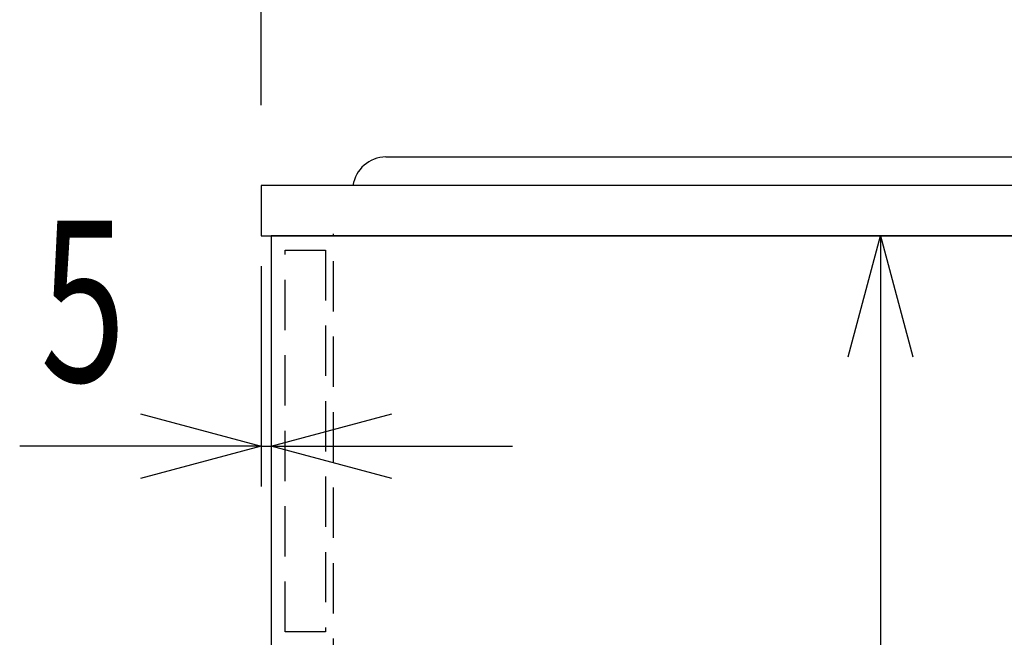
# Model space of a CAD drawing. Extents: x -4495 to 19686, y -3770 to 13767.
# Drawn here: x 18680 to 19169, y 7076 to 7382 of the extents above; entities that cross this region are included whole.
import ezdxf

# ---------------------------------------------------------------- set-up
doc = ezdxf.new("R2010")
doc.units = 0
doc.header["$LTSCALE"] = 100
doc.header["$PDMODE"] = 3
doc.linetypes.add('HIDDEN', pattern=[0.375, 0.25, -0.125])
doc.layers.get('0').update_dxf_attribs({"linetype": 'CONTINUOUS'})
doc.layers.get('DEFPOINTS').update_dxf_attribs({"linetype": 'CONTINUOUS'})
for name, color, linetype in [('DIM', 1, 'CONTINUOUS'), ('HID', 3, 'HIDDEN'), ('THN', 4, 'CONTINUOUS')]:
    doc.layers.add(name, color=color, linetype=linetype)
doc.styles.get("Standard").update_dxf_attribs({"font": 'TXT.shx', "width": 0.7, "bigfont": 'BIGFONT.shx'})
doc.dimstyles.get("Standard").update_dxf_attribs({"dimscale": 40, "dimtxt": 2, "dimasz": 1.5, "dimexe": 0.5, "dimexo": 1, "dimgap": 0.8, "dimtad": 1, "dimblk": 'OPEN30', "dimcen": 0, "dimclrd": 1, "dimclre": 1, "dimclrt": 7, "dimazin": 3, "dimtm": 0.5, "dimtfac": 1, "dimtmove": 0, "dimatfit": 3})

# ---------------------------------------------------------------- blocks, each defined once
blk = doc.blocks.new('_OPEN30')
at = {"color": 0, "linetype": 'BYBLOCK'}
for p, q in [((-1, 0.2679), (0, 0)), ((0, 0), (-1, -0.2679)), ((0, 0), (-1, 0))]:
    blk.add_line(p, q, dxfattribs=at)
blk = doc.blocks.new('*D151')
at = {"layer": 'DEFPOINTS', "color": 0}
for p in [(19054.43, 7275), (19107.74, 6450), (19110.46, 6450)]:
    blk.add_point(p, dxfattribs=at)
at = {"layer": 'DIM', "color": 1}
for p, q in [((19094.43, 7275), (19127.74, 7275)), ((19107.74, 7215), (19107.74, 6510)), ((19070.46, 6450), (19087.74, 6450))]:
    blk.add_line(p, q, dxfattribs=at)
at = {"layer": 'DIM', "color": 1, "xscale": 60, "yscale": 60, "zscale": 60}
for p, rotation in [((19107.74, 7275), 90), ((19107.74, 6450), 270)]:
    blk.add_blockref('_OPEN30', p, dxfattribs=dict(at, rotation=rotation))
at = {"layer": 'DIM', "color": 7, "linetype": 'CONTINUOUS', "width": 0.7}
blk.add_text('825', height=80, rotation=90, dxfattribs=at).set_placement((19075.74, 6786.8))
blk = doc.blocks.new('*D152')
at = {"color": 1}
for p, q in [((18800, 7340), (18800, 7595.74)), ((19550, 7340), (19550, 7595.74)), ((18860, 7575.74), (19490, 7575.74))]:
    blk.add_line(p, q, dxfattribs=at)
at = {"layer": 'DEFPOINTS', "color": 0}
for p in [(19550, 7575.74), (18800, 7300), (19550, 7300)]:
    blk.add_point(p, dxfattribs=at)
at = {"color": 1, "xscale": 60, "yscale": 60, "zscale": 60, "rotation": 180}
blk.add_blockref('_OPEN30', (18800, 7575.74), dxfattribs=at)
at = {"color": 1, "xscale": 60, "yscale": 60, "zscale": 60}
blk.add_blockref('_OPEN30', (19550, 7575.74), dxfattribs=at)
at = {"color": 7, "linetype": 'CONTINUOUS', "width": 0.7}
blk.add_text('750', height=80, dxfattribs=at).set_placement((19105, 7607.74))
blk = doc.blocks.new('*D149')
at = {"color": 1}
for p, q in [((18800, 7260), (18800, 7150.59)), ((18804.99, 7235), (18804.99, 7150.59)), ((18740, 7170.59), (18680, 7170.59)), ((18800, 7170.59), (18804.99, 7170.59)), ((18864.99, 7170.59), (18924.99, 7170.59))]:
    blk.add_line(p, q, dxfattribs=at)
at = {"layer": 'DEFPOINTS', "color": 0}
for p in [(18800, 7300), (18804.99, 7275), (18804.99, 7170.59)]:
    blk.add_point(p, dxfattribs=at)
at = {"color": 1, "xscale": 60, "yscale": 60, "zscale": 60}
blk.add_blockref('_OPEN30', (18800, 7170.59), dxfattribs=at)
at = {"color": 1, "xscale": 60, "yscale": 60, "zscale": 60, "rotation": 180}
blk.add_blockref('_OPEN30', (18804.99, 7170.59), dxfattribs=at)
at = {"color": 7, "linetype": 'CONTINUOUS', "width": 0.7}
blk.add_text('5', height=80, dxfattribs=at).set_placement((18690.3, 7202.59))

msp = doc.modelspace()

# ---------------------------------------------------------------- linework, layer by layer
msp.add_line((18861.916, 7314.27, -9250), (19388.729, 7314.27, -9250))
msp.add_lwpolyline([(19550, 7275), (19550, 7300), (18800, 7300), (18800, 7275)], close=True)
msp.add_arc((18862.26, 7297.44, -9250), 16.834, 91.16851, 171.30883)
at = {"layer": 'HID'}
msp.add_line((18836, 6600), (18836, 7276), dxfattribs=at)
msp.add_lwpolyline([(18832, 7078.265), (18812, 7078.265), (18812, 7268), (18832, 7268)], close=True, dxfattribs=at)
at = {"layer": 'THN'}
msp.add_lwpolyline([(19535, 6449.983), (19535, 7274.983), (18804.989, 7274.983), (18805, 6449.983)], close=True, dxfattribs=at)

# ---------------------------------------------------------------- dimensions: what is measured, and where the dimension line sits
dim = msp.add_linear_dim(base=(19550, 7575.744), p1=(18800, 7300), p2=(19550, 7300), dimstyle='STANDARD')
dim.commit()
dim.dimension.update_dxf_attribs({"geometry": '*D152', "text_midpoint": (19175, 7647.744)})
dim = msp.add_linear_dim(base=(18804.989, 7170.589), p1=(18800, 7300), p2=(18804.989, 7275), dimstyle='STANDARD')
dim.commit()
dim.dimension.update_dxf_attribs({"geometry": '*D149', "text_midpoint": (18710, 7170.589), "dimtype": 160})
at = {"layer": 'DIM'}
dim = msp.add_linear_dim(base=(19107.739, 6450), p1=(19054.43, 7275), p2=(19110.458, 6450), angle=90, dimstyle='STANDARD', dxfattribs=at)
dim.commit()
dim.dimension.update_dxf_attribs({"geometry": '*D151', "text_midpoint": (19035.739, 6862.5)})

doc.saveas('drawing.dxf')
